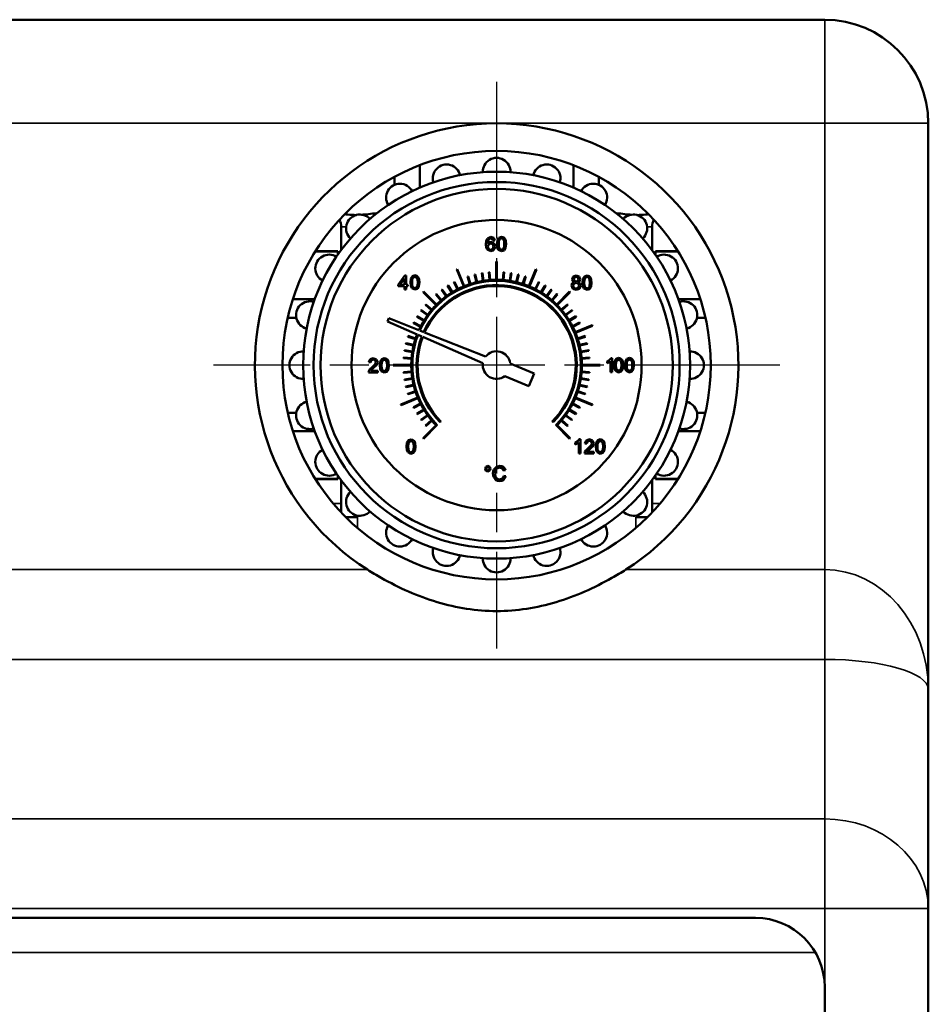
# Model space of a CAD drawing. Units: millimetres. Extents: x 2205 to 10575, y -1441 to -483.
# Drawn here: x 9363 to 9494, y -988 to -845 of the extents above; entities that cross this region are included whole.
import ezdxf

# ---------------------------------------------------------------- set-up
doc = ezdxf.new("R2010")
doc.units = ezdxf.units.MM
doc.header["$LTSCALE"] = 4
doc.linetypes.add('CHAIN', pattern=[0.7087, 0.4724, -0.0591, 0.1181, -0.0591])
for name, color, linetype, lineweight in [('Widoczne (ISO)', 7, 'Continuous', 50), ('Widoczne wąskie (ISO)', 7, 'Continuous', 35), ('Znacznik środka (ISO)', 7, 'Continuous', 25)]:
    doc.layers.add(name, color=color, linetype=linetype, lineweight=lineweight)

msp = doc.modelspace()

# ---------------------------------------------------------------- linework, layer by layer
at = {"layer": 'Widoczne (ISO)'}
for p, q in [((9479.33, -845.14), (9259.33, -845.14)), ((9494.33, -860.14), (9494.33, -942.05)), ((9420.71, -866.21), (9420.71, -869.45)), ((9442.96, -866.21), (9442.96, -869.45)), ((9417.04, -867.9), (9417.04, -869.06)), ((9446.62, -867.9), (9446.62, -869.06)), ((9409.33, -878.48), (9409.33, -875.14)), ((9454.33, -878.48), (9454.33, -875.14)), ((9430.34, -877.16), (9430.28, -877.67)), ((9430.28, -877.67), (9430.33, -878.12)), ((9430.5, -876.81), (9430.34, -877.16)), ((9431.01, -876.57), (9430.5, -876.81)), ((9430.53, -877.57), (9430.6, -877.1)), ((9430.75, -877.36), (9430.53, -877.57)), ((9430.57, -877.96), (9430.69, -877.64)), ((9430.6, -877.1), (9430.79, -876.85)), ((9430.69, -877.64), (9430.97, -877.52)), ((9431.02, -877.3), (9430.75, -877.36)), ((9430.79, -876.85), (9431, -876.78)), ((9430.97, -877.52), (9431.26, -877.64)), ((9431, -876.78), (9431.25, -876.89)), ((9431.41, -876.71), (9431.01, -876.57)), ((9431.45, -877.48), (9431.02, -877.3)), ((9431.25, -876.89), (9431.34, -877.1)), ((9431.26, -877.64), (9431.37, -877.97)), ((9431.34, -877.1), (9431.59, -877.08)), ((9431.59, -877.08), (9431.41, -876.71)), ((9431.62, -877.96), (9431.45, -877.48)), ((9431.95, -877.03), (9431.87, -877.61)), ((9431.87, -877.61), (9431.92, -878.11)), ((9432.17, -876.69), (9431.95, -877.03)), ((9432.13, -877.61), (9432.16, -877.19)), ((9432.16, -878.03), (9432.13, -877.61)), ((9432.16, -877.19), (9432.26, -876.93)), ((9432.54, -876.57), (9432.17, -876.69)), ((9432.26, -876.93), (9432.53, -876.78)), ((9432.53, -876.78), (9432.82, -876.95)), ((9432.82, -876.64), (9432.54, -876.57)), ((9433.03, -876.83), (9432.82, -876.64)), ((9432.82, -876.95), (9432.91, -877.2)), ((9432.91, -877.2), (9432.94, -877.61)), ((9432.94, -877.61), (9432.91, -878.03)), ((9433.15, -877.13), (9433.03, -876.83)), ((9433.12, -878.19), (9433.2, -877.61)), ((9433.2, -877.61), (9433.15, -877.13)), ((9405.54, -878.71), (9408.83, -878.71)), ((9405.59, -878.64), (9408.83, -878.64)), ((9408.83, -878.71), (9408.83, -878.64)), ((9408.83, -878.71), (9408.83, -879.17)), ((9430.33, -878.12), (9430.48, -878.42)), ((9430.48, -878.42), (9430.99, -878.65)), ((9430.63, -878.21), (9430.57, -877.96)), ((9430.78, -878.39), (9430.63, -878.21)), ((9430.98, -878.45), (9430.78, -878.39)), ((9431.26, -878.32), (9430.98, -878.45)), ((9430.99, -878.65), (9431.32, -878.57)), ((9431.37, -877.97), (9431.26, -878.32)), ((9431.32, -878.57), (9431.54, -878.31)), ((9431.54, -878.31), (9431.62, -877.96)), ((9431.92, -878.11), (9432.07, -878.44)), ((9432.07, -878.44), (9432.54, -878.65)), ((9432.25, -878.28), (9432.16, -878.03)), ((9432.54, -878.45), (9432.25, -878.28)), ((9432.82, -878.28), (9432.54, -878.45)), ((9432.54, -878.65), (9432.91, -878.53)), ((9432.91, -878.03), (9432.82, -878.28)), ((9432.91, -878.53), (9433.12, -878.19)), ((9454.83, -878.71), (9454.83, -878.64)), ((9454.83, -878.64), (9458.08, -878.64)), ((9454.83, -878.71), (9454.83, -879.17)), ((9458.12, -878.71), (9454.83, -878.71)), ((9431.78, -880.14), (9431.78, -882.79)), ((9431.88, -882.79), (9431.88, -880.14)), ((9426.05, -881.3), (9427.06, -883.75)), ((9427.15, -883.71), (9426.14, -881.26)), ((9428.63, -882.03), (9428.9, -883.15)), ((9429, -883.12), (9428.73, -882)), ((9429.67, -881.82), (9429.85, -882.95)), ((9429.95, -882.94), (9429.77, -881.8)), ((9430.72, -881.69), (9430.81, -882.83)), ((9430.91, -882.83), (9430.82, -881.68)), ((9432.84, -881.68), (9432.75, -882.83)), ((9432.85, -882.83), (9432.94, -881.69)), ((9433.9, -881.8), (9433.72, -882.94)), ((9433.81, -882.95), (9433.99, -881.82)), ((9434.94, -882), (9434.67, -883.12)), ((9434.76, -883.15), (9435.03, -882.03)), ((9437.53, -881.26), (9436.51, -883.71)), ((9436.6, -883.75), (9437.62, -881.3)), ((9418.52, -882.18), (9417.59, -883.5)), ((9417.59, -883.5), (9417.59, -883.72)), ((9417.84, -883.5), (9418.47, -882.58)), ((9418.47, -883.5), (9417.84, -883.5)), ((9418.47, -882.58), (9418.47, -883.5)), ((9418.72, -882.18), (9418.52, -882.18)), ((9418.72, -883.5), (9418.72, -882.18)), ((9419, -883.5), (9418.72, -883.5)), ((9419, -883.72), (9419, -883.5)), ((9419.41, -882.59), (9419.34, -883.17)), ((9419.34, -883.17), (9419.39, -883.67)), ((9419.63, -882.25), (9419.41, -882.59)), ((9419.59, -883.17), (9419.62, -882.75)), ((9419.62, -883.59), (9419.59, -883.17)), ((9419.62, -882.75), (9419.72, -882.49)), ((9420, -882.13), (9419.63, -882.25)), ((9419.72, -882.49), (9419.99, -882.34)), ((9419.99, -882.34), (9420.29, -882.51)), ((9420.28, -882.2), (9420, -882.13)), ((9420.49, -882.39), (9420.28, -882.2)), ((9420.29, -882.51), (9420.37, -882.75)), ((9420.37, -882.75), (9420.4, -883.17)), ((9420.4, -883.17), (9420.37, -883.59)), ((9420.61, -882.69), (9420.49, -882.39)), ((9420.59, -883.75), (9420.66, -883.17)), ((9420.66, -883.17), (9420.61, -882.69)), ((9425.66, -883.14), (9426.18, -884.16)), ((9426.27, -884.12), (9425.75, -883.09)), ((9427.61, -882.32), (9427.97, -883.41)), ((9428.06, -883.38), (9427.71, -882.29)), ((9435.96, -882.29), (9435.6, -883.38)), ((9435.7, -883.41), (9436.05, -882.32)), ((9437.92, -883.09), (9437.39, -884.12)), ((9437.48, -884.16), (9438.01, -883.14)), ((9442.78, -883.29), (9442.67, -883.62)), ((9442.92, -882.32), (9442.76, -882.69)), ((9442.76, -882.69), (9442.83, -882.95)), ((9443.06, -883.11), (9442.78, -883.29)), ((9442.83, -882.95), (9443.06, -883.11)), ((9443.34, -882.17), (9442.92, -882.32)), ((9442.93, -883.63), (9443.05, -883.33)), ((9443.01, -882.69), (9443.11, -882.47)), ((9443.1, -882.92), (9443.01, -882.69)), ((9443.05, -883.33), (9443.34, -883.22)), ((9443.35, -883.01), (9443.1, -882.92)), ((9443.11, -882.47), (9443.34, -882.38)), ((9443.77, -882.32), (9443.34, -882.17)), ((9443.34, -882.38), (9443.58, -882.47)), ((9443.34, -883.22), (9443.64, -883.34)), ((9443.58, -882.92), (9443.35, -883.01)), ((9443.58, -882.47), (9443.67, -882.7)), ((9443.67, -882.7), (9443.58, -882.92)), ((9443.63, -883.11), (9443.86, -882.95)), ((9443.92, -883.31), (9443.63, -883.11)), ((9443.64, -883.34), (9443.76, -883.63)), ((9443.93, -882.7), (9443.77, -882.32)), ((9443.86, -882.95), (9443.93, -882.7)), ((9444.01, -883.63), (9443.92, -883.31)), ((9444.33, -882.63), (9444.26, -883.21)), ((9444.26, -883.21), (9444.31, -883.7)), ((9444.55, -882.29), (9444.33, -882.63)), ((9444.51, -883.21), (9444.54, -882.79)), ((9444.54, -883.63), (9444.51, -883.21)), ((9444.54, -882.79), (9444.64, -882.52)), ((9444.92, -882.17), (9444.55, -882.29)), ((9444.64, -882.52), (9444.92, -882.38)), ((9445.21, -882.24), (9444.92, -882.17)), ((9444.92, -882.38), (9445.21, -882.54)), ((9445.41, -882.43), (9445.21, -882.24)), ((9445.21, -882.54), (9445.3, -882.79)), ((9445.3, -882.79), (9445.32, -883.21)), ((9445.32, -883.21), (9445.3, -883.63)), ((9445.54, -882.73), (9445.41, -882.43)), ((9445.51, -883.79), (9445.58, -883.21)), ((9445.58, -883.21), (9445.54, -882.73)), ((9417.59, -883.72), (9418.47, -883.72)), ((9418.47, -883.72), (9418.47, -884.21)), ((9418.47, -884.21), (9418.72, -884.21)), ((9418.72, -884.21), (9418.72, -883.72)), ((9418.72, -883.72), (9419, -883.72)), ((9419.39, -883.67), (9419.54, -884)), ((9419.54, -884), (9420, -884.21)), ((9419.71, -883.84), (9419.62, -883.59)), ((9420, -884.01), (9419.71, -883.84)), ((9420.29, -883.84), (9420, -884.01)), ((9420, -884.21), (9420.37, -884.09)), ((9420.37, -883.59), (9420.29, -883.84)), ((9420.37, -884.09), (9420.59, -883.75)), ((9421.19, -884.57), (9423.06, -886.44)), ((9423.14, -886.37), (9421.26, -884.5)), ((9423.03, -884.91), (9423.77, -885.78)), ((9423.85, -885.72), (9423.1, -884.84)), ((9423.86, -884.25), (9424.53, -885.18)), ((9424.61, -885.12), (9423.94, -884.19)), ((9424.74, -883.66), (9425.34, -884.64)), ((9425.42, -884.59), (9424.82, -883.61)), ((9438.84, -883.61), (9438.24, -884.59)), ((9438.33, -884.64), (9438.93, -883.66)), ((9439.73, -884.19), (9439.05, -885.12)), ((9439.13, -885.18), (9439.81, -884.25)), ((9440.56, -884.84), (9439.82, -885.72)), ((9439.89, -885.78), (9440.64, -884.91)), ((9442.4, -884.5), (9440.53, -886.37)), ((9440.6, -886.44), (9442.48, -884.57)), ((9442.67, -883.62), (9442.86, -884.07)), ((9442.86, -884.07), (9443.34, -884.25)), ((9442.98, -883.83), (9442.93, -883.63)), ((9443.13, -883.99), (9442.98, -883.83)), ((9443.35, -884.04), (9443.13, -883.99)), ((9443.34, -884.25), (9443.83, -884.07)), ((9443.64, -883.93), (9443.35, -884.04)), ((9443.76, -883.63), (9443.64, -883.93)), ((9443.83, -884.07), (9444.01, -883.63)), ((9444.31, -883.7), (9444.46, -884.04)), ((9444.46, -884.04), (9444.92, -884.25)), ((9444.63, -883.88), (9444.54, -883.63)), ((9444.92, -884.04), (9444.63, -883.88)), ((9445.21, -883.88), (9444.92, -884.04)), ((9444.92, -884.25), (9445.29, -884.13)), ((9445.3, -883.63), (9445.21, -883.88)), ((9445.29, -884.13), (9445.51, -883.79)), ((9402.34, -885.59), (9405.51, -885.59)), ((9422.47, -887.08), (9421.6, -886.34)), ((9442.07, -886.34), (9441.19, -887.08)), ((9461.32, -885.59), (9458.15, -885.59)), ((9420.88, -887.25), (9421.81, -887.92)), ((9421.87, -887.84), (9420.94, -887.17)), ((9421.53, -886.41), (9422.41, -887.16)), ((9441.26, -887.16), (9442.13, -886.41)), ((9442.72, -887.17), (9441.79, -887.84)), ((9441.85, -887.92), (9442.78, -887.25)), ((9401.6, -888.27), (9402.82, -888.27)), ((9416.23, -888.36), (9416.05, -888.8)), ((9416.05, -888.8), (9420.32, -890.68)), ((9420.57, -890.08), (9416.23, -888.36)), ((9419.78, -889.06), (9420.81, -889.58)), ((9420.85, -889.49), (9419.83, -888.97)), ((9420.3, -888.13), (9421.28, -888.73)), ((9421.33, -888.65), (9420.35, -888.05)), ((9443.32, -888.05), (9442.34, -888.65)), ((9442.39, -888.73), (9443.37, -888.13)), ((9443.84, -888.97), (9442.81, -889.49)), ((9442.86, -889.58), (9443.88, -889.06)), ((9462.06, -888.27), (9460.84, -888.27)), ((9421.27, -890.35), (9420.71, -890.13)), ((9430.24, -893.91), (9421.41, -890.41)), ((9445.67, -889.36), (9443.22, -890.37)), ((9443.26, -890.46), (9445.71, -889.45)), ((9418.69, -892.04), (9419.81, -892.31)), ((9419.84, -892.21), (9418.72, -891.94)), ((9418.98, -891.02), (9420.07, -891.37)), ((9420.1, -891.28), (9419.01, -890.92)), ((9420.46, -890.74), (9421.01, -890.98)), ((9421.14, -891.04), (9429.84, -894.87)), ((9444.66, -890.92), (9443.56, -891.28)), ((9443.59, -891.37), (9444.69, -891.02)), ((9444.95, -891.94), (9443.83, -892.21)), ((9443.85, -892.31), (9444.97, -892.04)), ((9418.49, -893.08), (9419.63, -893.26)), ((9419.64, -893.16), (9418.51, -892.98)), ((9445.16, -892.98), (9444.02, -893.16)), ((9444.04, -893.26), (9445.17, -893.08)), ((9413.52, -894.28), (9413.32, -894.72)), ((9413.32, -894.72), (9413.58, -894.75)), ((9413.98, -894.13), (9413.52, -894.28)), ((9413.58, -894.75), (9413.69, -894.45)), ((9413.69, -894.45), (9413.98, -894.34)), ((9414.45, -894.3), (9413.98, -894.13)), ((9413.98, -894.34), (9414.25, -894.44)), ((9414.36, -894.69), (9414.24, -894.99)), ((9414.25, -894.44), (9414.36, -894.69)), ((9414.62, -894.7), (9414.45, -894.3)), ((9414.57, -894.94), (9414.62, -894.7)), ((9414.98, -894.59), (9414.91, -895.17)), ((9415.2, -894.25), (9414.98, -894.59)), ((9415.16, -895.17), (9415.2, -894.75)), ((9415.57, -894.13), (9415.2, -894.25)), ((9415.2, -894.75), (9415.29, -894.49)), ((9415.29, -894.49), (9415.57, -894.34)), ((9415.86, -894.2), (9415.57, -894.13)), ((9415.57, -894.34), (9415.86, -894.51)), ((9416.06, -894.39), (9415.86, -894.2)), ((9415.86, -894.51), (9415.95, -894.75)), ((9415.95, -894.75), (9415.98, -895.17)), ((9416.19, -894.69), (9416.06, -894.39)), ((9416.23, -895.17), (9416.19, -894.69)), ((9418.37, -894.13), (9419.52, -894.22)), ((9419.52, -894.12), (9418.38, -894.03)), ((9437.28, -896.33), (9433.81, -894.88)), ((9445.29, -894.03), (9444.14, -894.12)), ((9444.15, -894.22), (9445.29, -894.13)), ((9448.19, -894.39), (9447.83, -894.63)), ((9447.83, -894.63), (9447.83, -894.87)), ((9447.83, -894.87), (9448.09, -894.74)), ((9448.09, -894.74), (9448.33, -894.57)), ((9448.41, -894.12), (9448.19, -894.39)), ((9448.33, -894.57), (9448.33, -896.16)), ((9448.58, -894.12), (9448.41, -894.12)), ((9448.58, -896.16), (9448.58, -894.12)), ((9448.92, -894.56), (9448.84, -895.14)), ((9449.14, -894.22), (9448.92, -894.56)), ((9449.1, -895.14), (9449.13, -894.72)), ((9449.13, -894.72), (9449.23, -894.45)), ((9449.5, -894.1), (9449.14, -894.22)), ((9449.23, -894.45), (9449.5, -894.31)), ((9449.79, -894.17), (9449.5, -894.1)), ((9449.5, -894.31), (9449.79, -894.47)), ((9450, -894.36), (9449.79, -894.17)), ((9449.79, -894.47), (9449.88, -894.72)), ((9449.88, -894.72), (9449.91, -895.14)), ((9450.12, -894.66), (9450, -894.36)), ((9450.17, -895.14), (9450.12, -894.66)), ((9450.47, -894.56), (9450.4, -895.14)), ((9450.69, -894.22), (9450.47, -894.56)), ((9450.66, -895.14), (9450.69, -894.72)), ((9451.06, -894.1), (9450.69, -894.22)), ((9450.69, -894.72), (9450.78, -894.45)), ((9450.78, -894.45), (9451.06, -894.31)), ((9451.35, -894.17), (9451.06, -894.1)), ((9451.06, -894.31), (9451.35, -894.47)), ((9451.55, -894.36), (9451.35, -894.17)), ((9451.35, -894.47), (9451.44, -894.72)), ((9451.44, -894.72), (9451.47, -895.14)), ((9451.68, -894.66), (9451.55, -894.36)), ((9451.72, -895.14), (9451.68, -894.66)), ((9413.31, -896), (9413.28, -896.18)), ((9413.28, -896.18), (9414.62, -896.18)), ((9413.47, -895.73), (9413.31, -896)), ((9413.8, -895.42), (9413.47, -895.73)), ((9413.62, -895.94), (9413.73, -895.8)), ((9414.62, -895.94), (9413.62, -895.94)), ((9413.73, -895.8), (9414.02, -895.55)), ((9414.24, -894.99), (9413.8, -895.42)), ((9414.02, -895.55), (9414.4, -895.19)), ((9414.4, -895.19), (9414.57, -894.94)), ((9414.62, -896.18), (9414.62, -895.94)), ((9414.91, -895.17), (9414.96, -895.67)), ((9414.96, -895.67), (9415.11, -896)), ((9415.11, -896), (9415.57, -896.21)), ((9415.19, -895.59), (9415.16, -895.17)), ((9415.28, -895.84), (9415.19, -895.59)), ((9415.57, -896.01), (9415.28, -895.84)), ((9415.86, -895.84), (9415.57, -896.01)), ((9415.57, -896.21), (9415.94, -896.09)), ((9415.95, -895.59), (9415.86, -895.84)), ((9415.94, -896.09), (9416.16, -895.75)), ((9415.98, -895.17), (9415.95, -895.59)), ((9416.16, -895.75), (9416.23, -895.17)), ((9419.48, -895.09), (9416.83, -895.09)), ((9416.83, -895.19), (9419.48, -895.19)), ((9419.52, -896.06), (9418.37, -896.15)), ((9418.38, -896.25), (9419.52, -896.16)), ((9444.14, -896.16), (9445.29, -896.25)), ((9445.29, -896.15), (9444.15, -896.06)), ((9446.83, -895.09), (9444.18, -895.09)), ((9444.18, -895.19), (9446.83, -895.19)), ((9448.33, -896.16), (9448.58, -896.16)), ((9448.84, -895.14), (9448.89, -895.64)), ((9448.89, -895.64), (9449.04, -895.97)), ((9449.04, -895.97), (9449.5, -896.18)), ((9449.13, -895.56), (9449.1, -895.14)), ((9449.22, -895.81), (9449.13, -895.56)), ((9449.5, -895.98), (9449.22, -895.81)), ((9449.79, -895.81), (9449.5, -895.98)), ((9449.5, -896.18), (9449.87, -896.06)), ((9449.88, -895.56), (9449.79, -895.81)), ((9449.87, -896.06), (9450.09, -895.72)), ((9449.91, -895.14), (9449.88, -895.56)), ((9450.09, -895.72), (9450.17, -895.14)), ((9450.4, -895.14), (9450.45, -895.64)), ((9450.45, -895.64), (9450.6, -895.97)), ((9450.6, -895.97), (9451.06, -896.18)), ((9450.68, -895.56), (9450.66, -895.14)), ((9450.77, -895.81), (9450.68, -895.56)), ((9451.06, -895.98), (9450.77, -895.81)), ((9451.35, -895.81), (9451.06, -895.98)), ((9451.06, -896.18), (9451.43, -896.06)), ((9451.44, -895.56), (9451.35, -895.81)), ((9451.43, -896.06), (9451.65, -895.72)), ((9451.47, -895.14), (9451.44, -895.56)), ((9451.65, -895.72), (9451.72, -895.14)), ((9419.63, -897.02), (9418.49, -897.2)), ((9418.51, -897.3), (9419.64, -897.12)), ((9433.04, -896.72), (9436.51, -898.18)), ((9436.51, -898.18), (9437.28, -896.33)), ((9444.02, -897.12), (9445.16, -897.3)), ((9445.17, -897.2), (9444.04, -897.02)), ((9419.81, -897.98), (9418.69, -898.24)), ((9418.72, -898.34), (9419.84, -898.07)), ((9420.07, -898.91), (9418.98, -899.27)), ((9419.01, -899.36), (9420.1, -899.01)), ((9443.56, -899.01), (9444.66, -899.36)), ((9444.69, -899.27), (9443.59, -898.91)), ((9443.83, -898.07), (9444.95, -898.34)), ((9444.97, -898.24), (9443.85, -897.98)), ((9420.4, -899.82), (9417.95, -900.84)), ((9417.99, -900.93), (9420.44, -899.91)), ((9443.22, -899.91), (9445.67, -900.93)), ((9445.71, -900.84), (9443.26, -899.82)), ((9401.6, -902.02), (9402.82, -902.02)), ((9420.81, -900.7), (9419.78, -901.23)), ((9419.83, -901.32), (9420.85, -900.79)), ((9421.28, -901.55), (9420.3, -902.15)), ((9420.35, -902.24), (9421.33, -901.64)), ((9442.34, -901.64), (9443.32, -902.24)), ((9443.37, -902.15), (9442.39, -901.55)), ((9442.81, -900.79), (9443.84, -901.32)), ((9443.88, -901.23), (9442.86, -900.7)), ((9462.06, -902.02), (9460.84, -902.02)), ((9421.81, -902.36), (9420.88, -903.04)), ((9420.94, -903.12), (9421.87, -902.44)), ((9422.41, -903.12), (9421.53, -903.87)), ((9421.6, -903.95), (9422.47, -903.2)), ((9423.67, -903.38), (9423.77, -903.27)), ((9439.89, -903.27), (9440, -903.38)), ((9441.19, -903.2), (9442.07, -903.95)), ((9442.13, -903.87), (9441.26, -903.12)), ((9441.79, -902.44), (9442.72, -903.12)), ((9442.78, -903.04), (9441.85, -902.36)), ((9402.34, -904.7), (9405.51, -904.7)), ((9423.06, -903.84), (9421.19, -905.71)), ((9421.26, -905.78), (9423.24, -903.8)), ((9440.42, -903.8), (9442.4, -905.78)), ((9442.48, -905.71), (9440.6, -903.84)), ((9461.32, -904.7), (9458.15, -904.7)), ((9419.06, -906), (9418.84, -906.34)), ((9419.43, -905.88), (9419.06, -906)), ((9419.06, -906.5), (9419.15, -906.24)), ((9419.15, -906.24), (9419.43, -906.09)), ((9419.72, -905.95), (9419.43, -905.88)), ((9419.43, -906.09), (9419.72, -906.26)), ((9419.92, -906.14), (9419.72, -905.95)), ((9419.72, -906.26), (9419.81, -906.5)), ((9420.05, -906.44), (9419.92, -906.14)), ((9443.58, -906.15), (9443.21, -906.38)), ((9443.8, -905.87), (9443.58, -906.15)), ((9443.96, -905.87), (9443.8, -905.87)), ((9443.96, -907.92), (9443.96, -905.87)), ((9444.81, -906.02), (9444.61, -906.46)), ((9445.27, -905.87), (9444.81, -906.02)), ((9444.87, -906.49), (9444.98, -906.19)), ((9444.98, -906.19), (9445.27, -906.08)), ((9445.73, -906.04), (9445.27, -905.87)), ((9445.27, -906.08), (9445.54, -906.18)), ((9445.54, -906.18), (9445.65, -906.43)), ((9445.91, -906.44), (9445.73, -906.04)), ((9446.47, -905.99), (9446.25, -906.33)), ((9446.46, -906.49), (9446.56, -906.23)), ((9446.84, -905.87), (9446.47, -905.99)), ((9446.56, -906.23), (9446.84, -906.08)), ((9447.12, -905.94), (9446.84, -905.87)), ((9446.84, -906.08), (9447.13, -906.25)), ((9447.33, -906.13), (9447.12, -905.94)), ((9447.13, -906.25), (9447.21, -906.49)), ((9447.45, -906.43), (9447.33, -906.13)), ((9418.84, -906.34), (9418.77, -906.92)), ((9418.77, -906.92), (9418.82, -907.42)), ((9418.82, -907.42), (9418.97, -907.75)), ((9419.02, -906.92), (9419.06, -906.5)), ((9419.05, -907.34), (9419.02, -906.92)), ((9419.14, -907.59), (9419.05, -907.34)), ((9419.43, -907.76), (9419.14, -907.59)), ((9419.72, -907.59), (9419.43, -907.76)), ((9419.81, -907.34), (9419.72, -907.59)), ((9419.8, -907.84), (9420.02, -907.5)), ((9419.81, -906.5), (9419.83, -906.92)), ((9419.83, -906.92), (9419.81, -907.34)), ((9420.02, -907.5), (9420.09, -906.92)), ((9420.09, -906.92), (9420.05, -906.44)), ((9443.21, -906.38), (9443.21, -906.63)), ((9443.21, -906.63), (9443.47, -906.5)), ((9443.47, -906.5), (9443.71, -906.32)), ((9443.71, -906.32), (9443.71, -907.92)), ((9444.76, -907.47), (9444.59, -907.74)), ((9444.61, -906.46), (9444.87, -906.49)), ((9445.09, -907.16), (9444.76, -907.47)), ((9444.91, -907.68), (9445.02, -907.54)), ((9445.91, -907.68), (9444.91, -907.68)), ((9445.02, -907.54), (9445.31, -907.28)), ((9445.53, -906.73), (9445.09, -907.16)), ((9445.31, -907.28), (9445.69, -906.93)), ((9445.65, -906.43), (9445.53, -906.73)), ((9445.69, -906.93), (9445.86, -906.68)), ((9445.86, -906.68), (9445.91, -906.44)), ((9445.91, -907.92), (9445.91, -907.68)), ((9446.25, -906.33), (9446.18, -906.91)), ((9446.18, -906.91), (9446.23, -907.41)), ((9446.23, -907.41), (9446.38, -907.74)), ((9446.43, -906.91), (9446.46, -906.49)), ((9446.46, -907.33), (9446.43, -906.91)), ((9446.55, -907.58), (9446.46, -907.33)), ((9446.84, -907.75), (9446.55, -907.58)), ((9447.13, -907.58), (9446.84, -907.75)), ((9447.21, -907.33), (9447.13, -907.58)), ((9447.21, -906.49), (9447.24, -906.91)), ((9447.24, -906.91), (9447.21, -907.33)), ((9447.21, -907.83), (9447.43, -907.49)), ((9447.43, -907.49), (9447.5, -906.91)), ((9447.5, -906.91), (9447.45, -906.43)), ((9418.97, -907.75), (9419.43, -907.96)), ((9419.43, -907.96), (9419.8, -907.84)), ((9443.71, -907.92), (9443.96, -907.92)), ((9444.59, -907.74), (9444.57, -907.92)), ((9444.57, -907.92), (9445.91, -907.92)), ((9446.38, -907.74), (9446.84, -907.95)), ((9446.84, -907.95), (9447.21, -907.83)), ((9430.29, -909.85), (9430.17, -910.13)), ((9430.17, -910.13), (9430.29, -910.42)), ((9430.57, -909.73), (9430.29, -909.85)), ((9430.29, -910.42), (9430.57, -910.53)), ((9430.32, -910.13), (9430.4, -909.96)), ((9430.4, -910.3), (9430.32, -910.13)), ((9430.4, -909.96), (9430.57, -909.89)), ((9430.57, -910.37), (9430.4, -910.3)), ((9430.85, -909.85), (9430.57, -909.73)), ((9430.57, -909.89), (9430.74, -909.96)), ((9430.74, -910.3), (9430.57, -910.37)), ((9430.57, -910.53), (9430.85, -910.41)), ((9430.74, -909.96), (9430.81, -910.13)), ((9430.81, -910.13), (9430.74, -910.3)), ((9430.96, -910.13), (9430.85, -909.85)), ((9430.85, -910.41), (9430.96, -910.13)), ((9431.34, -910.5), (9431.3, -910.81)), ((9431.43, -910.23), (9431.34, -910.5)), ((9431.79, -909.86), (9431.43, -910.23)), ((9431.59, -910.81), (9431.66, -910.4)), ((9431.66, -910.4), (9431.88, -910.09)), ((9432.29, -909.73), (9431.79, -909.86)), ((9431.88, -910.09), (9432.29, -909.97)), ((9432.58, -909.77), (9432.29, -909.73)), ((9432.29, -909.97), (9432.64, -910.08)), ((9432.82, -909.9), (9432.58, -909.77)), ((9432.64, -910.08), (9432.85, -910.41)), ((9433.01, -910.09), (9432.82, -909.9)), ((9432.85, -910.41), (9433.12, -910.35)), ((9433.12, -910.35), (9433.01, -910.09)), ((9405.54, -911.57), (9408.83, -911.57)), ((9405.59, -911.64), (9408.83, -911.64)), ((9408.83, -911.11), (9408.83, -911.57)), ((9408.83, -911.64), (9408.83, -911.57)), ((9409.33, -916.47), (9409.33, -911.81)), ((9431.3, -910.81), (9431.33, -911.1)), ((9431.33, -911.1), (9431.42, -911.37)), ((9431.42, -911.37), (9431.74, -911.77)), ((9431.67, -911.27), (9431.59, -910.81)), ((9431.91, -911.57), (9431.67, -911.27)), ((9431.74, -911.77), (9431.98, -911.88)), ((9432.27, -911.67), (9431.91, -911.57)), ((9431.98, -911.88), (9432.29, -911.91)), ((9432.66, -911.54), (9432.27, -911.67)), ((9432.29, -911.91), (9432.59, -911.87)), ((9432.59, -911.87), (9432.84, -911.73)), ((9432.88, -911.14), (9432.66, -911.54)), ((9432.84, -911.73), (9433.04, -911.51)), ((9433.16, -911.21), (9432.88, -911.14)), ((9433.04, -911.51), (9433.16, -911.21)), ((9454.33, -916.47), (9454.33, -911.81)), ((9454.83, -911.11), (9454.83, -911.57)), ((9454.83, -911.64), (9454.83, -911.57)), ((9458.12, -911.57), (9454.83, -911.57)), ((9454.83, -911.64), (9458.08, -911.64)), ((9409.99, -917.14), (9411.68, -917.14)), ((9451.99, -917.14), (9453.67, -917.14)), ((9494.33, -973.8), (9494.33, -942.05)), ((9494.33, -1235.14), (9494.33, -973.8)), ((9269.33, -975.14), (9469.33, -975.14)), ((9479.33, -985.14), (9479.33, -1100.14))]:
    msp.add_line(p, q, dxfattribs=at)
for centre, radius in [((9431.83, -895.14), 31), ((9431.83, -895.14), 28), ((9431.83, -895.14), 26.5), ((9431.83, -895.14), 25.5), ((9431.83, -895.14), 25.5), ((9431.82, -895.13), 21)]:
    msp.add_circle(centre, radius, dxfattribs=at)
for centre, radius, start, end in [((9479.33, -860.14), 15, 0, 90), ((9431.83, -895.14), 35, 90, 237.704), ((9431.83, -895.14), 35, 302.296, 90), ((9424.59, -868.1), 2, 12.9533, 197.0467), ((9431.83, -867.14), 2, 357.9533, 182.0467), ((9439.08, -868.1), 2, 342.9533, 167.0467), ((9417.83, -870.89), 2, 27.9533, 212.0467), ((9445.83, -870.89), 2, 327.9533, 152.0467), ((9412.03, -875.34), 2, 42.9533, 227.0467), ((9451.63, -875.34), 2, 312.9533, 137.0467), ((9407.33, -875.14), 2, 0, 30.783), ((9456.33, -875.14), 2, 149.217, 180), ((9407.58, -881.14), 2, 57.9533, 242.0467), ((9456.08, -881.14), 2, 297.9533, 122.0467), ((9431.81, -895.14), 15, 89.8996, 90.0906), ((9431.86, -895.14), 15, 89.9045, 90.0955), ((9431.84, -895.14), 15, 112.3561, 112.738), ((9431.83, -895.14), 13.5, 103.2879, 103.7123), ((9431.83, -895.14), 13.5, 98.7879, 99.2123), ((9431.83, -895.14), 13.5, 94.2879, 94.7123), ((9431.83, -895.14), 13.5, 85.2876, 85.712), ((9431.83, -895.14), 13.5, 80.7876, 81.2121), ((9431.83, -895.14), 13.5, 76.2877, 76.7121), ((9431.84, -895.15), 15, 67.3577, 67.7396), ((9431.83, -895.14), 12.2, 314.7652, 155.7468), ((9431.83, -895.14), 13.5, 116.788, 117.2124), ((9431.83, -895.14), 12.35, 108.2322, 112.2682), ((9431.83, -895.14), 13.5, 107.7879, 108.2123), ((9431.83, -895.14), 12.35, 103.732, 107.7681), ((9431.83, -895.14), 12.35, 99.232, 103.2681), ((9431.83, -895.14), 12.35, 94.732, 98.7681), ((9431.83, -895.14), 12.35, 90.232, 94.268), ((9431.83, -895.14), 12.35, 85.7318, 89.7679), ((9431.83, -895.14), 12.35, 81.2318, 85.2679), ((9431.83, -895.14), 12.35, 76.7319, 80.768), ((9431.83, -895.14), 12.35, 72.2319, 76.268), ((9431.83, -895.14), 12.35, 67.7318, 71.7678), ((9431.83, -895.14), 13.5, 71.7878, 72.2122), ((9431.83, -895.14), 13.5, 62.7876, 63.212), ((9431.84, -895.13), 15, 134.8565, 135.2385), ((9431.83, -895.14), 11.6, 314.753, 155.6108), ((9431.83, -895.14), 11.45, 314.7498, 155.5746), ((9431.83, -895.14), 13.5, 130.2879, 130.7123), ((9431.83, -895.14), 13.5, 125.7879, 126.2124), ((9431.83, -895.14), 12.35, 121.7321, 125.7682), ((9431.83, -895.14), 13.5, 121.288, 121.7124), ((9431.83, -895.14), 12.35, 117.2322, 121.2683), ((9431.83, -895.14), 12.35, 112.7322, 116.7683), ((9431.83, -895.14), 12.35, 63.2318, 67.2679), ((9431.83, -895.14), 12.35, 58.7321, 62.7681), ((9431.83, -895.14), 12.35, 54.2319, 58.268), ((9431.83, -895.14), 13.5, 58.2879, 58.7123), ((9431.83, -895.14), 13.5, 53.7878, 54.2122), ((9431.83, -895.14), 13.5, 49.2879, 49.7123), ((9431.84, -895.15), 15, 44.857, 45.239), ((9404.79, -887.9), 2, 72.9533, 257.0467), ((9431.83, -895.14), 13.5, 139.2879, 139.7123), ((9431.83, -895.14), 12.35, 130.7317, 134.7677), ((9431.83, -895.14), 12.35, 126.2321, 130.2682), ((9431.83, -895.14), 12.35, 49.7319, 53.768), ((9431.83, -895.14), 12.35, 45.232, 49.2681), ((9431.83, -895.14), 13.5, 40.2879, 40.7123), ((9458.88, -887.9), 2, 282.9533, 107.0467), ((9431.83, -895.14), 13.5, 143.7878, 144.2122), ((9431.83, -895.14), 12.35, 139.732, 143.768), ((9431.83, -895.14), 12.35, 135.232, 139.2681), ((9431.83, -895.14), 12.35, 40.7319, 44.7679), ((9431.83, -895.14), 12.35, 36.2321, 40.2681), ((9431.83, -895.14), 13.5, 35.7879, 36.2123), ((9431.83, -895.14), 13.5, 152.7878, 153.2122), ((9431.83, -895.14), 13.5, 148.2879, 148.7123), ((9431.83, -895.14), 12.35, 148.7319, 152.7679), ((9431.83, -895.14), 12.35, 144.2321, 148.2681), ((9431.83, -895.14), 12.35, 31.7322, 35.7682), ((9431.83, -895.14), 12.35, 27.2322, 31.2682), ((9431.83, -895.14), 13.5, 31.288, 31.7124), ((9431.83, -895.14), 13.5, 26.788, 27.2124), ((9431.83, -895.14), 12.35, 153.232, 155.7787), ((9431.83, -895.14), 12.35, 22.7322, 26.7682), ((9431.83, -895.14), 12.35, 18.2322, 22.2682), ((9431.84, -895.15), 15, 22.3575, 22.7395), ((9431.83, -895.14), 13.5, 166.2878, 166.7122), ((9431.83, -895.14), 13.5, 161.7878, 162.2122), ((9431.83, -895.14), 12.2, 158.8329, 225.2348), ((9431.83, -895.14), 12.35, 162.2319, 166.2679), ((9431.83, -895.14), 12.35, 158.8015, 161.768), ((9431.83, -895.14), 11.6, 158.9666, 225.247), ((9431.83, -895.14), 11.45, 159.0022, 225.2502), ((9431.83, -895.14), 12.35, 13.732, 17.7681), ((9431.83, -895.14), 13.5, 17.7879, 18.2123), ((9431.83, -895.14), 13.5, 13.2878, 13.7122), ((9403.83, -895.14), 2, 87.9533, 272.0467), ((9431.83, -895.14), 13.5, 170.7784, 171.2029), ((9431.83, -895.14), 12.35, 171.2318, 175.2679), ((9431.83, -895.14), 12.35, 166.732, 170.768), ((9431.82, -895.13), 2, 7.3119, 142.2819), ((9431.83, -895.14), 12.35, 9.2321, 13.2682), ((9431.83, -895.14), 12.35, 4.732, 8.7681), ((9431.83, -895.14), 13.5, 8.7879, 9.2123), ((9459.83, -895.14), 2, 267.9533, 92.0467), ((9431.83, -895.14), 13.5, 175.2879, 175.7124), ((9431.83, -895.14), 12.35, 175.7321, 179.7682), ((9431.82, -895.13), 2, 172.3394, 307.3119), ((9431.83, -895.14), 12.35, 0.232, 4.2681), ((9431.83, -895.14), 13.5, 4.2878, 4.7123), ((9431.83, -895.13), 15, 179.8569, 180.2389), ((9431.83, -895.14), 13.5, 184.2865, 184.7109), ((9431.83, -895.14), 12.35, 180.2321, 184.2681), ((9431.83, -895.14), 12.35, 184.732, 188.7681), ((9431.83, -895.14), 12.35, 351.232, 355.2681), ((9431.83, -895.14), 12.35, 355.732, 359.768), ((9431.83, -895.14), 13.5, 355.2878, 355.7122), ((9431.83, -895.15), 15, 359.8545, 0.2365), ((9431.83, -895.14), 13.5, 188.7879, 189.2123), ((9431.83, -895.14), 12.35, 189.232, 193.2681), ((9431.83, -895.14), 12.35, 346.732, 350.7681), ((9431.83, -895.14), 13.5, 350.7878, 351.2122), ((9431.83, -895.14), 13.5, 193.2879, 193.7123), ((9431.83, -895.14), 12.35, 193.7321, 197.7682), ((9431.83, -895.14), 12.35, 198.2322, 202.2683), ((9431.83, -895.14), 12.35, 337.7318, 341.7678), ((9431.83, -895.14), 12.35, 342.2321, 346.2682), ((9431.83, -895.14), 13.5, 346.2879, 346.7123), ((9404.79, -902.39), 2, 102.9533, 287.0467), ((9431.83, -895.14), 13.5, 197.788, 198.2124), ((9431.83, -895.14), 12.35, 202.7322, 206.7683), ((9431.83, -895.14), 12.35, 333.2318, 337.2679), ((9431.83, -895.14), 13.5, 341.7877, 342.2121), ((9458.88, -902.39), 2, 252.9533, 77.0467), ((9431.83, -895.13), 15, 202.3571, 202.739), ((9431.83, -895.14), 13.5, 206.7876, 207.212), ((9431.83, -895.14), 12.35, 207.2322, 211.2682), ((9431.83, -895.14), 12.35, 211.7322, 215.7682), ((9431.83, -895.14), 12.35, 324.2322, 328.2682), ((9431.83, -895.14), 12.35, 328.7323, 332.7683), ((9431.83, -895.14), 13.5, 332.7933, 333.2177), ((9431.83, -895.15), 15, 337.344, 337.726), ((9431.83, -895.14), 13.5, 211.288, 211.7124), ((9431.83, -895.14), 13.5, 215.788, 216.2124), ((9431.83, -895.14), 12.35, 216.2321, 220.2682), ((9431.83, -895.14), 12.35, 220.732, 224.768), ((9431.83, -895.14), 12.35, 315.232, 319.268), ((9431.83, -895.14), 12.35, 319.7319, 323.768), ((9431.83, -895.14), 13.5, 323.7876, 324.2121), ((9431.83, -895.14), 13.5, 328.2844, 328.7088), ((9431.83, -895.14), 13.5, 220.2861, 220.7105), ((9431.83, -895.14), 13.5, 319.2878, 319.7122), ((9431.82, -895.13), 15, 224.8563, 225.2382), ((9431.83, -895.14), 15, 314.809, 315.191), ((9407.58, -909.14), 2, 117.9533, 302.0467), ((9456.08, -909.14), 2, 237.9533, 62.0467), ((9412.03, -914.94), 2, 132.9533, 317.0467), ((9451.63, -914.94), 2, 222.9533, 47.0467), ((9417.83, -919.39), 2, 147.9533, 332.0467), ((9445.83, -919.39), 2, 207.9533, 32.0467), ((9424.59, -922.19), 2, 162.9533, 347.0467), ((9439.08, -922.19), 2, 192.9533, 17.0467), ((9431.83, -923.14), 2, 177.9533, 2.0467), ((9469.33, -985.14), 10, 0, 90)]:
    msp.add_arc(centre, radius, start, end, dxfattribs=at)
for points, knots in [([(9411.52, -873.41), (9411.51, -873.41), (9411.49, -873.41), (9411.48, -873.41), (9411.11, -873.41), (9410.7, -873.39), (9410.13, -873.33), (9409.99, -873.31), (9409.84, -873.3)], [4.8936123, 4.8936123, 4.8936123, 4.8936123, 4.9015442, 4.9015442, 4.9015442, 5.1261652, 5.1261652, 5.2078114, 5.2078114, 5.2078114, 5.2078114]), ([(9414.49, -873.16), (9414.28, -873.17), (9414.07, -873.19), (9413.5, -873.25), (9413.09, -873.3), (9412.58, -873.36), (9412.48, -873.36), (9412.38, -873.37)], [4.3364197, 4.3364197, 4.3364197, 4.3364197, 4.452302, 4.452302, 4.6769231, 4.6769231, 4.7321106, 4.7321106, 4.7321106, 4.7321106]), ([(9451.29, -873.37), (9451.19, -873.36), (9451.09, -873.36), (9450.58, -873.3), (9450.17, -873.25), (9449.6, -873.19), (9449.38, -873.17), (9449.17, -873.16)], [5.0820528, 5.0820528, 5.0820528, 5.0820528, 5.1372403, 5.1372403, 5.3618614, 5.3618614, 5.4777438, 5.4777438, 5.4777438, 5.4777438]), ([(9453.83, -873.3), (9453.68, -873.31), (9453.53, -873.33), (9452.97, -873.39), (9452.56, -873.41), (9452.18, -873.41), (9452.17, -873.41), (9452.16, -873.41), (9452.14, -873.41)], [4.606352, 4.606352, 4.606352, 4.606352, 4.6879982, 4.6879982, 4.9126193, 4.9126193, 4.9126193, 4.9205512, 4.9205512, 4.9205512, 4.9205512]), ([(9450.53, -924.73), (9449.88, -925.14), (9449.21, -925.54), (9445.97, -927.38), (9443.26, -928.59), (9439.05, -929.85), (9437.63, -930.17), (9434.75, -930.61), (9433.29, -930.73), (9431.83, -930.73), (9430.37, -930.73), (9428.92, -930.61), (9426.04, -930.17), (9424.61, -929.85), (9420.41, -928.59), (9417.7, -927.38), (9414.45, -925.54), (9413.79, -925.14), (9413.13, -924.73)], [22.350914, 22.350914, 22.350914, 22.350914, 22.581521, 22.581521, 23.458584, 23.458584, 23.897116, 23.897116, 24.335647, 24.335647, 24.335647, 24.774179, 24.774179, 25.21271, 25.21271, 26.089773, 26.089773, 26.320381, 26.320381, 26.320381, 26.320381])]:
    msp.add_open_spline(points, degree=3, knots=knots, dxfattribs=at)
at = {"layer": 'Widoczne wąskie (ISO)'}
for p, q in [((9479.33, -860.14), (9479.33, -845.14)), ((9306.83, -860.14), (9431.83, -860.14)), ((9431.83, -860.14), (9479.33, -860.14)), ((9479.33, -860.14), (9479.33, -924.73)), ((9494.33, -860.14), (9479.33, -860.14)), ((9410.04, -875.14), (9409.33, -875.14)), ((9454.33, -875.14), (9453.62, -875.14)), ((9409.33, -915.14), (9408.15, -915.14)), ((9455.52, -915.14), (9454.33, -915.14)), ((9411.68, -918.7), (9411.68, -917.14)), ((9451.99, -917.14), (9451.99, -918.7)), ((9413.13, -924.73), (9325.53, -924.73)), ((9479.33, -924.73), (9450.53, -924.73)), ((9479.33, -924.73), (9479.33, -937.72)), ((9259.33, -937.72), (9479.33, -937.72)), ((9479.33, -937.72), (9479.33, -960.81)), ((9479.33, -960.81), (9259.33, -960.81)), ((9479.33, -973.8), (9479.33, -960.81)), ((9259.33, -973.8), (9479.33, -973.8)), ((9479.33, -973.8), (9479.33, -985.14)), ((9494.33, -973.8), (9479.33, -973.8)), ((9359.33, -980.14), (9477.99, -980.14))]:
    msp.add_line(p, q, dxfattribs=at)
for centre, major_axis, ratio, start_param, end_param in [((9479.33, -942.05), (0, 17.32), 0.866025, 4.712389, 6.283185), ((9479.33, -942.05), (15, 0), 0.288675, 0, 1.570796), ((9479.33, -973.8), (15, 0), 0.866025, 0, 1.570796)]:
    msp.add_ellipse(centre, major_axis=major_axis, ratio=ratio, start_param=start_param, end_param=end_param, dxfattribs=at)
at = {"layer": 'Znacznik środka (ISO)', "linetype": 'CHAIN', "ltscale": 11.993792}
for p, q in [((9431.83, -854.14), (9431.83, -936.14)), ((9472.83, -895.14), (9390.83, -895.14))]:
    msp.add_line(p, q, dxfattribs=at)

doc.saveas('drawing.dxf')
